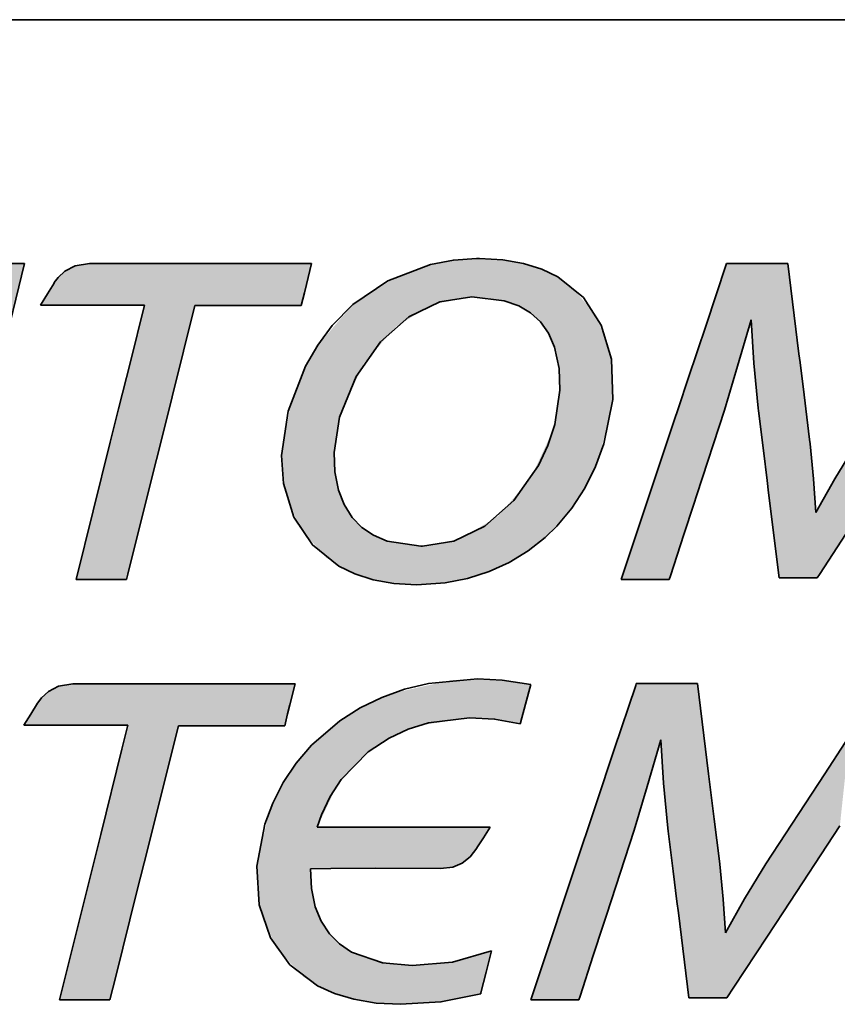
# Model space of a CAD drawing. Extents: x 10 to 297, y 10 to 410.
# Drawn here: x 144 to 156, y 29 to 44 of the extents above; entities that cross this region are included whole.
import ezdxf

# ---------------------------------------------------------------- set-up
doc = ezdxf.new("R2010")
doc.units = 0

msp = doc.modelspace()

# ---------------------------------------------------------------- linework, layer by layer
at = {"color": 7, "lineweight": 35}
msp.add_line((101.9999999999999, 44), (287, 44), dxfattribs=at)
at = {"color": 1, "lineweight": 35}
for points in [[(143.6683044433594, 40.25738525390625), (143.3107299804688, 38.80533218383789), (143.2369384765625, 38.50579452514648), (143.0148315429688, 37.60383987426758), (142.953125, 37.3532829284668)], [(143.3994140625, 40.25738525390625), (143.5338745117188, 40.25738525390625), (143.6683044433594, 40.25738525390625)], [(144.1232299804688, 39.96298217773438), (144.1815795898438, 40.04244232177734), (144.2877197265625, 40.1399040222168), (144.4429321289062, 40.22124862670898), (144.662841796875, 40.25733184814453)], [(144.662841796875, 40.25733184814453), (146.368408203125, 40.25733184814453), (148.073974609375, 40.25733184814453)], [(148.073974609375, 40.25733184814453), (147.9949645996094, 39.93503570556641), (147.9640197753906, 39.80886840820312), (147.9159545898438, 39.61273956298828)], [(148.7057800292969, 39.6280632019043), (149.2450256347656, 39.99100875854492), (149.901611328125, 40.2401008605957), (150.2508544921875, 40.30802154541016), (150.6076049804688, 40.33479309082031), (150.6498718261719, 40.33510208129883)], [(150.6498718261719, 40.33510208129883), (151.0081787109375, 40.31548690795898), (151.3289489746094, 40.25864028930664), (151.6080322265625, 40.16963958740234), (151.8530578613281, 40.0505485534668), (152.2458190917969, 39.7322883605957), (152.5208129882812, 39.31140899658203), (152.676513671875, 38.78792572021484), (152.6969604492188, 38.16868209838867), (152.5619812011719, 37.48584747314453), (152.4328308105469, 37.13933944702149), (152.2665710449219, 36.80804061889649), (152.06787109375, 36.50186920166016), (151.8375244140625, 36.22403335571289), (151.6609191894531, 36.05188369750977)], [(152.8278198242188, 35.40271759033203), (153.6366577148438, 37.82997512817383), (153.707275390625, 38.04183578491211), (153.8565063476562, 38.48967742919922), (154.12939453125, 39.30860137939453), (154.4402160644531, 40.24132919311523), (154.4455261230469, 40.25722885131836)], [(154.4455261230469, 40.25722885131836), (154.9145812988281, 40.25722885131836), (155.3836364746094, 40.25722885131836)], [(155.3836364746094, 40.25722885131836), (155.5556945800781, 38.8715705871582), (155.5724487304688, 38.736572265625), (155.6343078613281, 38.23850250244141), (155.7194519042969, 37.55271911621094), (155.7277526855469, 37.48590850830078)], [(143.9106750488281, 39.61938858032227), (144.0169372558594, 39.79118728637695), (144.1195068359375, 39.95692443847656), (144.1232299804688, 39.96298217773438)], [(145.5090026855469, 39.61938858032227), (144.7098388671875, 39.61938858032227), (143.9106750488281, 39.61938858032227)], [(144.4581604003906, 35.40334320068359), (144.9835815429688, 37.5113639831543), (145.0143127441406, 37.63460922241211), (145.1116638183594, 38.02523803710938), (145.2911987304688, 38.74554061889648), (145.5033264160156, 39.59661865234375), (145.5090026855469, 39.61938858032227)], [(146.2828369140625, 39.61273956298828), (145.7569580078125, 37.50804138183594), (145.6917419433594, 37.24699401855469), (145.5040893554688, 36.49602508544923), (145.2518920898438, 35.48668670654297), (145.2310791015625, 35.40334320068359)], [(147.9159545898438, 39.61273956298828), (147.0993957519531, 39.61273956298828), (146.6390075683594, 39.61273956298828), (146.2828369140625, 39.61273956298828)], [(147.614013671875, 37.31146240234376), (147.7161560058594, 37.98972320556641), (147.9811706542969, 38.68149948120117), (148.1693420410156, 39.00484466552734), (148.3919677734375, 39.30470275878906), (148.7057800292969, 39.6280632019043)], [(150.53515625, 39.74443054199219), (150.0417175292969, 39.66800308227539), (149.5690612792969, 39.43927001953125), (149.129150390625, 39.05484390258789), (148.7557678222656, 38.52372741699219), (148.5026550292969, 37.8950080871582), (148.4187316894531, 37.3541145324707)], [(151.8843994140625, 38.312744140625), (151.8728332519531, 38.64662933349609), (151.8026428222656, 38.97430419921875), (151.7086486816406, 39.18679046630859), (151.585693359375, 39.35939788818359), (151.4344787597656, 39.49800491333008), (151.2529602050781, 39.60606384277344), (151.0320434570312, 39.68580627441406), (150.53515625, 39.74443054199219)], [(154.8197631835938, 39.39179611206055), (154.61474609375, 38.67892074584961), (154.4108276367188, 38.00410842895508)], [(154.9303283691406, 38.03792953491211), (154.8627319335938, 38.72750473022461), (154.8197631835938, 39.39179611206055)], [(149.7755432128906, 35.91593170166016), (150.25927734375, 35.99262619018555), (150.73291015625, 36.22452163696289), (151.1787109375, 36.6161003112793), (151.5553894042969, 37.15466690063477), (151.6999816894531, 37.46460342407227), (151.8055114746094, 37.78628158569336), (151.8843994140625, 38.312744140625)], [(154.4108276367188, 38.00410842895508), (153.9877014160156, 36.70341491699219), (153.9411010742188, 36.56017684936524), (153.7895202636719, 36.09426116943359), (153.5831909179688, 35.45997619628906), (153.5645751953125, 35.40271759033203)], [(155.2512817382812, 35.43248748779297), (155.0907897949219, 36.73520660400391), (155.0673828125, 36.92531967163087), (155.010498046875, 37.38701248168945), (154.9356384277344, 37.99477386474609), (154.9303283691406, 38.03792953491211)], [(157.5703125, 38.07070922851562), (156.7030029296875, 36.7515983581543), (156.5911560058594, 36.58147811889649), (156.2821655273438, 36.11151885986328), (155.8687438964844, 35.48274993896484), (155.835693359375, 35.43248748779297)], [(155.8154602050781, 36.43257522583009), (156.1056518554688, 36.95223999023438), (156.4334411621094, 37.49006652832031)], [(148.4187316894531, 37.3541145324707), (148.42919921875, 37.05791091918946), (148.484375, 36.77800750732423), (148.5716857910156, 36.55501174926759), (148.6983947753906, 36.3564453125), (148.8461608886719, 36.20510482788086), (149.0220642089844, 36.08522415161133), (149.2322998046875, 35.99470138549805), (149.7489318847656, 35.91608810424805), (149.7755432128906, 35.91593170166016)], [(155.7277526855469, 37.48590850830078), (155.7804565429688, 36.94907379150391), (155.8154602050781, 36.43257522583009)], [(149.6832885742188, 35.32505416870117), (149.3344116210938, 35.34466171264648), (149.0188903808594, 35.40143585205078), (148.7386169433594, 35.49139404296875), (148.4903564453125, 35.61186981201172), (148.0853881835938, 35.93581008911133), (147.7996215820312, 36.36155700683594), (147.6404418945312, 36.87939834594727), (147.614013671875, 37.31146240234376)], [(151.6609191894531, 36.05188369750977), (151.3966674804688, 35.84355163574219), (151.1075134277344, 35.66741180419922), (150.7983093261719, 35.52666473388672), (150.4682312011719, 35.42148590087891), (150.1227416992188, 35.3543586730957), (149.7602233886719, 35.325927734375), (149.6832885742188, 35.32505416870117)], [(145.2310791015625, 35.40334320068359), (144.8446044921875, 35.40334320068359), (144.4581604003906, 35.40334320068359)], [(153.5645751953125, 35.40271759033203), (153.1961975097656, 35.40271759033203), (152.8278198242188, 35.40271759033203)], [(155.835693359375, 35.43248748779297), (155.5434875488281, 35.43248748779297), (155.2512817382812, 35.43248748779297)]]:
    msp.add_lwpolyline(points, dxfattribs=at)
at = {"color": 9, "lineweight": 35}
for points in [[(148.5072326660156, 33.23578643798828), (148.8186340332031, 33.43263626098633), (149.1507568359375, 33.59465408325195), (149.5013732910156, 33.72064971923828), (149.8709106445312, 33.81052398681641), (150.6224365234375, 33.87897872924805)], [(150.6224365234375, 33.87897872924805), (150.9978942871094, 33.86110687255859), (151.4376220703125, 33.7914924621582)], [(143.8683776855469, 33.510498046875), (143.9267578125, 33.58996200561523), (144.0328979492188, 33.68744277954102), (144.1881103515625, 33.7688102722168), (144.4079895019531, 33.80489730834961)], [(144.4079895019531, 33.80489730834961), (146.1135559082031, 33.80489730834961), (146.5935668945312, 33.80489730834961), (147.5984497070312, 33.80489730834961), (147.8191223144531, 33.80489730834961)], [(147.8191223144531, 33.80489730834961), (147.7401428222656, 33.48262405395508), (147.7062683105469, 33.34431076049805), (147.6611938476562, 33.16035461425781)], [(151.4376220703125, 33.7914924621582), (151.3563232421875, 33.49085998535156), (151.279541015625, 33.2068977355957), (151.2750244140625, 33.19022750854492)], [(151.441162109375, 28.95308876037598), (152.2500305175781, 31.38031768798828), (152.2944030761719, 31.51347732543946), (152.4443664550781, 31.96347999572754), (152.7211608886719, 32.79412460327148), (153.0496520996094, 33.77987670898438), (153.0588684082031, 33.80754470825195)], [(153.0588684082031, 33.80754470825195), (153.5279846191406, 33.80754470825195), (153.9971008300781, 33.80754470825195)], [(153.9971008300781, 33.80754470825195), (154.1690979003906, 32.42196655273438), (154.1947021484375, 32.21562194824219), (154.255615234375, 31.72502708435059), (154.3355407714844, 31.08110809326172), (154.3410949707031, 31.0363826751709)], [(155.0469055175781, 31.04043579101563), (155.9507141113281, 32.42399215698242), (156.2640075683594, 32.90354537963867), (156.7679748535156, 33.67501449584961), (156.8545532226562, 33.80754470825195)], [(143.6559448242188, 33.16690063476562), (143.7621765136719, 33.33869934082031), (143.8670349121094, 33.50833892822266), (143.8683776855469, 33.510498046875)], [(150.4982604980469, 33.2811393737793), (149.867919921875, 33.20297241210938), (149.5570678710938, 33.10479736328125), (149.2640380859375, 32.96990203857422), (148.9398803710938, 32.75815963745117)], [(151.2750244140625, 33.19022750854492), (150.8826293945312, 33.26207733154297), (150.4982604980469, 33.2811393737793)], [(145.2542419433594, 33.16690063476562), (144.4551086425781, 33.16690063476562), (143.995849609375, 33.16690063476562), (143.6559448242188, 33.16690063476562)], [(144.2033081054688, 28.95090675354004), (144.728759765625, 31.05890464782715), (144.8359985351562, 31.48902893066407), (145.1628723144531, 32.80034255981445), (145.2542419433594, 33.16690063476562)], [(146.0279846191406, 33.16035461425781), (145.5021057128906, 31.05563163757325), (145.392578125, 30.61732482910157), (145.0663146972656, 29.31155014038086), (144.9761962890625, 28.95090675354004)], [(147.6611938476562, 33.16035461425781), (146.8445739746094, 33.16035461425781), (146.3841857910156, 33.16035461425781), (146.0279846191406, 33.16035461425781)], [(149.4400634765625, 28.88306045532227), (149.0631408691406, 28.90266609191895), (148.7239074707031, 28.95949172973633), (148.4263000488281, 29.04876899719239), (148.1636352539062, 29.16831016540528), (147.7399597167969, 29.48680686950684), (147.4411926269531, 29.90324783325196), (147.2679138183594, 30.41217422485352), (147.2331848144531, 31.00311470031739), (147.3546752929688, 31.64670562744141), (147.4774780273438, 31.97300529479981), (147.6392211914062, 32.28823089599609), (147.837158203125, 32.5850830078125), (148.0707092285156, 32.86008453369141), (148.5072326660156, 33.23578643798828)], [(153.4330139160156, 32.94216537475586), (153.2279663085938, 32.22926330566406), (153.0240783691406, 31.55442810058594)], [(153.5435791015625, 31.58840370178223), (153.4760131835938, 32.27792739868164), (153.4330139160156, 32.94216537475586)], [(148.9398803710938, 32.75815963745117), (148.5276184082031, 32.33213043212891), (148.3597106933594, 32.07245635986328), (148.2253723144531, 31.7905387878418), (148.1587524414062, 31.60159873962403)], [(148.1587524414062, 31.60159873962403), (149.4869689941406, 31.60159873962403), (150.144775390625, 31.60159873962403), (150.8151550292969, 31.60159873962403)], [(150.8151550292969, 31.60159873962403), (150.7118835449219, 31.44086456298828), (150.6121826171875, 31.28567504882813), (150.6086120605469, 31.28013229370118)], [(156.1835632324219, 31.62102699279786), (155.3162536621094, 30.30191612243653), (155.0625915527344, 29.91610527038575), (154.5559997558594, 29.14562797546387), (154.4489440917969, 28.9828052520752)], [(153.0240783691406, 31.55442810058594), (152.6009826660156, 30.25375938415528), (152.550048828125, 30.09711074829102), (152.39892578125, 29.632568359375), (152.1951599121094, 29.00607681274414), (152.1779174804688, 28.95308876037598)], [(153.8646240234375, 28.9828052520752), (153.7041015625, 30.28560447692871), (153.6822814941406, 30.46258354187012), (153.6252136230469, 30.92575454711914), (153.5493469238281, 31.54143142700196), (153.5435791015625, 31.58840370178223)], [(150.6086120605469, 31.28013229370118), (150.5059509277344, 31.14618492126465), (150.3833312988281, 31.048734664917), (150.2426147460938, 30.99114608764649), (150.0550231933594, 30.96905708312989)], [(154.3410949707031, 31.0363826751709), (154.393798828125, 30.49948120117188), (154.4288024902344, 29.98283958435059)], [(154.4288024902344, 29.98283958435059), (154.718994140625, 30.50259780883789), (155.0469055175781, 31.04043579101563)], [(150.0550231933594, 30.96905708312989), (149.0546875, 30.97146034240723), (148.3671569824219, 30.97023963928223), (148.0545349121094, 30.96365356445313)], [(148.0545349121094, 30.96365356445313), (148.0697937011719, 30.66050529479981), (148.1295776367188, 30.37948417663575), (148.2198791503906, 30.1593132019043), (148.3486938476562, 29.96359062194825), (148.5008239746094, 29.81041145324707), (148.6885070800781, 29.68310928344727), (149.1613464355469, 29.52017784118653), (149.619384765625, 29.48089981079102)], [(149.619384765625, 29.48089981079102), (150.2386779785156, 29.53227806091309), (150.8353271484375, 29.70490837097168)], [(150.8353271484375, 29.70490837097168), (150.7527770996094, 29.37398719787598), (150.6744384765625, 29.05994033813477), (150.6702270507812, 29.04306602478028)], [(150.6702270507812, 29.04306602478028), (150.0585021972656, 28.91989326477051), (149.4400634765625, 28.88306045532227)], [(144.9761962890625, 28.95090675354004), (144.5897521972656, 28.95090675354004), (144.2033081054688, 28.95090675354004)], [(152.1779174804688, 28.95308876037598), (151.8095397949219, 28.95308876037598), (151.441162109375, 28.95308876037598)], [(154.4489440917969, 28.9828052520752), (154.1567993164062, 28.9828052520752), (153.8646240234375, 28.9828052520752)]]:
    msp.add_lwpolyline(points, dxfattribs=at)
at = {"color": 1, "lineweight": 5}
for points in [[(143.3994140625, 40.25738525390625), (143.5338745117188, 40.25738525390625), (143.3107299804688, 38.80533218383789), (143.6683044433594, 40.25738525390625)], [(144.7098388671875, 39.61938858032227), (144.2877197265625, 40.1399040222168), (144.446533203125, 40.22249603271484)], [(144.446533203125, 40.22249603271484), (144.662841796875, 40.25733184814453), (144.7098388671875, 39.61938858032227), (146.368408203125, 40.25733184814453)], [(144.7098388671875, 39.61938858032227), (146.368408203125, 40.25733184814453), (145.5090026855469, 39.61938858032227), (145.6762390136719, 37.18502426147462)], [(145.7569580078125, 37.50804138183594), (145.6762390136719, 37.18502426147462), (146.2828369140625, 39.61273956298828), (146.368408203125, 40.25733184814453)], [(146.5495910644531, 39.61273956298828), (146.2828369140625, 39.61273956298828), (148.073974609375, 40.25733184814453), (146.368408203125, 40.25733184814453)], [(146.5495910644531, 39.61273956298828), (148.073974609375, 40.25733184814453), (147.0993957519531, 39.61273956298828)], [(147.9159545898438, 39.61273956298828), (147.0993957519531, 39.61273956298828), (147.9949645996094, 39.93503570556641), (148.073974609375, 40.25733184814453)], [(149.3816833496094, 40.05741500854492), (149.7875366210938, 40.20873260498047), (149.9353332519531, 39.63065719604492), (150.2162780761719, 40.30315017700195)], [(149.9353332519531, 39.63065719604492), (150.2162780761719, 40.30315017700195), (150.53515625, 39.74443054199219), (150.6498718261719, 40.33510208129883)], [(150.53515625, 39.74443054199219), (150.6498718261719, 40.33510208129883), (150.9818420410156, 39.69821166992188), (151.0840759277344, 40.30576705932617)], [(150.9818420410156, 39.69821166992188), (151.0840759277344, 40.30576705932617), (151.2531127929688, 39.60599136352539), (151.4621887207031, 40.22144317626953)], [(151.2531127929688, 39.60599136352539), (151.4621887207031, 40.22144317626953), (151.4728088378906, 39.46810150146484), (151.7800598144531, 40.09083557128906)], [(154.4108276367188, 38.00410842895508), (154.4095764160156, 40.14931106567383), (154.61474609375, 38.67892074584961), (154.4455261230469, 40.25722885131836)], [(154.9145812988281, 40.25722885131836), (154.8197631835938, 39.39179611206055), (154.4455261230469, 40.25722885131836), (154.61474609375, 38.67892074584961)], [(154.9145812988281, 40.25722885131836), (154.9303283691406, 38.03792953491211), (154.8197631835938, 39.39179611206055), (154.8627319335938, 38.72750473022461)], [(155.3836364746094, 40.25722885131836), (154.93408203125, 38.00740051269531), (154.9145812988281, 40.25722885131836), (154.9303283691406, 38.03792953491211)], [(155.3836364746094, 40.25722885131836), (155.0614929199219, 36.97318649291993), (154.93408203125, 38.00740051269531), (155.0053100585938, 37.4291877746582)], [(155.3836364746094, 40.25722885131836), (155.2512817382812, 35.43248748779297), (155.0614929199219, 36.97318649291993), (155.0907897949219, 36.73520660400391)], [(155.3836364746094, 40.25722885131836), (155.5556945800781, 38.8715705871582), (155.2512817382812, 35.43248748779297), (155.5434875488281, 35.43248748779297)], [(144.7098388671875, 39.61938858032227), (144.1232299804688, 39.96298217773438), (144.2877197265625, 40.1399040222168), (144.1815795898438, 40.04244232177734)], [(151.4728088378906, 39.46810150146484), (151.7800598144531, 40.09083557128906), (151.6477661132812, 39.28172302246094), (151.7794799804688, 39.03806304931641)], [(151.7794799804688, 39.03806304931641), (151.7800598144531, 40.09083557128906), (151.8627319335938, 38.7224235534668), (152.0478210449219, 39.91794586181641)], [(154.4108276367188, 38.00410842895508), (153.9877014160156, 36.70341491699219), (154.4095764160156, 40.14931106567383), (154.0144348144531, 38.96362686157227)], [(144.7098388671875, 39.61938858032227), (143.9106750488281, 39.61938858032227), (144.1232299804688, 39.96298217773438), (144.0169372558594, 39.79118728637695)], [(147.9159545898438, 39.61273956298828), (147.9949645996094, 39.93503570556641), (147.9556274414062, 39.77455520629883)], [(149.3816833496094, 40.05741500854492), (148.87451171875, 38.72241592407227), (148.7057800292969, 39.6280632019043), (148.5256958007812, 37.9755973815918)], [(149.9353332519531, 39.63065719604492), (149.37109375, 39.2902717590332), (149.3816833496094, 40.05741500854492), (148.87451171875, 38.72241592407227)], [(151.8627319335938, 38.7224235534668), (152.0478210449219, 39.91794586181641), (151.8843994140625, 38.312744140625), (152.0380859375, 36.46192932128907)], [(152.0380859375, 36.46192932128907), (152.0478210449219, 39.91794586181641), (152.2855529785156, 36.84164810180665), (152.4454040527344, 39.45720672607422)], [(145.5090026855469, 39.61938858032227), (145.6762390136719, 37.18502426147462), (145.5047607421875, 39.60234451293945), (145.4903259277344, 36.44086074829102)], [(148.4187316894531, 37.3541145324707), (148.1484680175781, 38.97272109985352), (148.7057800292969, 39.6280632019043)], [(148.7057800292969, 39.6280632019043), (148.5256958007812, 37.9755973815918), (148.4187316894531, 37.3541145324707)], [(145.5047607421875, 39.60234451293945), (145.4903259277344, 36.44086074829102), (145.298828125, 38.77615356445312), (145.2473754882812, 35.46857070922852)], [(152.2855529785156, 36.84164810180665), (152.4454040527344, 39.45720672607422), (152.480224609375, 37.25370025634766), (152.66650390625, 38.8458137512207)], [(148.2914123535156, 35.7459602355957), (147.87841796875, 36.21389007568359), (148.1484680175781, 38.97272109985352), (147.9263000488281, 38.56924057006836)], [(148.2914123535156, 35.7459602355957), (148.1484680175781, 38.97272109985352), (148.4376525878906, 36.99250030517579), (148.4187316894531, 37.3541145324707)], [(153.6366577148438, 37.82997512817383), (153.7245788574219, 38.09375381469727), (153.7781066894531, 36.05913925170898), (154.0144348144531, 38.96362686157227)], [(153.7781066894531, 36.05913925170898), (154.0144348144531, 38.96362686157227), (153.9283142089844, 36.52093124389649), (153.9877014160156, 36.70341491699219)], [(155.835693359375, 35.43248748779297), (155.5434875488281, 35.43248748779297), (155.5773010253906, 38.69766616821289), (155.5556945800781, 38.8715705871582)], [(145.2310791015625, 35.40334320068359), (145.0235595703125, 37.67170333862305), (145.298828125, 38.77615356445312), (145.1206665039062, 38.06132888793945)], [(145.298828125, 38.77615356445312), (145.2473754882812, 35.46857070922852), (145.2310791015625, 35.40334320068359)], [(152.480224609375, 37.25370025634766), (152.66650390625, 38.8458137512207), (152.6896667480469, 38.09244537353516)], [(147.7604675292969, 38.14310073852539), (147.9263000488281, 38.56924057006836), (147.6502990722656, 36.82335662841798), (147.87841796875, 36.21389007568359)], [(155.835693359375, 35.43248748779297), (155.5773010253906, 38.69766616821289), (155.7210083007812, 37.54018020629883), (155.6386413574219, 38.20349502563477)], [(151.8843994140625, 38.312744140625), (152.0380859375, 36.46192932128907), (151.783935546875, 37.70840835571289), (151.6609191894531, 36.05188369750977)], [(147.7604675292969, 38.14310073852539), (147.6502990722656, 36.82335662841798), (147.614013671875, 37.31146240234376)], [(153.6366577148438, 37.82997512817383), (153.5645751953125, 35.40271759033203), (152.8278198242188, 35.40271759033203), (153.1961975097656, 35.40271759033203)], [(153.6366577148438, 37.82997512817383), (153.7781066894531, 36.05913925170898), (153.5645751953125, 35.40271759033203), (153.5792541503906, 35.44791412353516)], [(145.2310791015625, 35.40334320068359), (144.8446044921875, 35.40334320068359), (145.0235595703125, 37.67170333862305), (144.9835815429688, 37.5113639831543)], [(151.783935546875, 37.70840835571289), (151.6609191894531, 36.05188369750977), (151.4366760253906, 36.95452117919923), (151.3331604003906, 35.80068588256836)], [(144.9835815429688, 37.5113639831543), (144.8446044921875, 35.40334320068359), (144.4581604003906, 35.40334320068359)], [(155.835693359375, 35.43248748779297), (155.7210083007812, 37.54018020629883), (155.7804565429688, 36.94907379150391), (155.7277526855469, 37.48590850830078)], [(156.4334411621094, 37.49006652832031), (156.2574768066406, 36.07395172119141), (156.1056518554688, 36.95223999023438), (155.8608093261719, 35.47067260742188)], [(148.5651245117188, 35.57080841064453), (148.2914123535156, 35.7459602355957), (148.5156860351562, 36.68366622924805), (148.4376525878906, 36.99250030517579)], [(150.5753173828125, 35.45094299316406), (150.93310546875, 36.3761215209961), (150.9685668945312, 35.59864044189453), (151.4366760253906, 36.95452117919923)], [(151.4366760253906, 36.95452117919923), (151.3331604003906, 35.80068588256836), (150.9685668945312, 35.59864044189453)], [(155.835693359375, 35.43248748779297), (155.7804565429688, 36.94907379150391), (156.1056518554688, 36.95223999023438), (155.8154602050781, 36.43257522583009)], [(156.1056518554688, 36.95223999023438), (155.8608093261719, 35.47067260742188), (155.835693359375, 35.43248748779297)], [(148.5651245117188, 35.57080841064453), (148.5156860351562, 36.68366622924805), (148.8868103027344, 35.43857192993164), (148.6438903808594, 36.43096542358399)], [(148.6438903808594, 36.43096542358399), (148.8160705566406, 36.23129272460938), (148.8868103027344, 35.43857192993164), (149.0306701660156, 36.08055114746094)], [(150.152587890625, 35.35855865478516), (150.3648681640625, 36.03021621704102), (150.5753173828125, 35.45094299316406), (150.93310546875, 36.3761215209961)], [(148.8868103027344, 35.43857192993164), (149.0306701660156, 36.08055114746094), (149.260009765625, 35.3543815612793), (149.2906799316406, 35.97700881958008)], [(149.6832885742188, 35.32505416870117), (149.7755432128906, 35.91593170166016), (150.152587890625, 35.35855865478516), (150.3648681640625, 36.03021621704102)], [(149.260009765625, 35.3543815612793), (149.2906799316406, 35.97700881958008), (149.6832885742188, 35.32505416870117), (149.7755432128906, 35.91593170166016)]]:
    msp.add_solid(points, dxfattribs=at)
at = {"color": 9, "lineweight": 5}
for points in [[(150.6224365234375, 33.87897872924805), (150.4982604980469, 33.2811393737793), (150.2227783203125, 33.86024856567383), (149.7288513183594, 33.16426849365234)], [(150.9978942871094, 33.86110687255859), (150.8826293945312, 33.26207733154297), (150.6224365234375, 33.87897872924805), (150.4982604980469, 33.2811393737793)], [(144.4551086425781, 33.16690063476562), (144.0328979492188, 33.68744277954102), (144.1916809082031, 33.77005386352539)], [(144.1916809082031, 33.77005386352539), (144.4079895019531, 33.80489730834961), (144.4551086425781, 33.16690063476562), (146.1135559082031, 33.80489730834961)], [(144.4551086425781, 33.16690063476562), (146.1135559082031, 33.80489730834961), (145.2542419433594, 33.16690063476562), (145.3678894042969, 30.51851272583008)], [(145.5021057128906, 31.05563163757325), (145.3678894042969, 30.51851272583008), (146.0279846191406, 33.16035461425781), (146.1135559082031, 33.80489730834961)], [(146.0279846191406, 33.16035461425781), (146.1135559082031, 33.80489730834961), (146.2947692871094, 33.16035461425781), (146.6997985839844, 33.80489730834961)], [(146.2947692871094, 33.16035461425781), (146.6997985839844, 33.80489730834961), (146.8445739746094, 33.16035461425781), (147.6533508300781, 33.80489730834961)], [(146.8445739746094, 33.16035461425781), (147.6533508300781, 33.80489730834961), (147.6611938476562, 33.16035461425781), (147.7401428222656, 33.48262405395508)], [(147.7401428222656, 33.48262405395508), (147.6533508300781, 33.80489730834961), (147.8191223144531, 33.80489730834961)], [(149.3078308105469, 33.65638732910156), (150.2227783203125, 33.86024856567383), (149.0223693847656, 32.81969833374023), (149.3588562011719, 33.01859283447266)], [(150.2227783203125, 33.86024856567383), (149.7288513183594, 33.16426849365234), (149.3588562011719, 33.01859283447266)], [(151.2750244140625, 33.19022750854492), (150.8826293945312, 33.26207733154297), (151.4376220703125, 33.7914924621582), (150.9978942871094, 33.86110687255859)], [(151.2750244140625, 33.19022750854492), (151.4376220703125, 33.7914924621582), (151.2750549316406, 33.19030380249023), (151.3563232421875, 33.49085998535156)], [(153.0516662597656, 33.78593444824219), (153.0240783691406, 31.55442810058594), (152.7316284179688, 32.82548141479492), (152.6009826660156, 30.25375938415528)], [(153.0588684082031, 33.80754470825195), (153.2279663085938, 32.22926330566406), (153.0516662597656, 33.78593444824219), (153.0240783691406, 31.55442810058594)], [(153.5279846191406, 33.80754470825195), (153.4330139160156, 32.94216537475586), (153.0588684082031, 33.80754470825195), (153.2279663085938, 32.22926330566406)], [(153.5279846191406, 33.80754470825195), (153.5435791015625, 31.58840370178223), (153.4330139160156, 32.94216537475586), (153.4760131835938, 32.27792739868164)], [(153.9971008300781, 33.80754470825195), (153.5478210449219, 31.55400085449219), (153.5279846191406, 33.80754470825195), (153.5435791015625, 31.58840370178223)], [(153.9971008300781, 33.80754470825195), (153.6766967773438, 30.50808715820313), (153.5478210449219, 31.55400085449219), (153.6202697753906, 30.96602821350098)], [(153.9971008300781, 33.80754470825195), (153.8646240234375, 28.9828052520752), (153.6766967773438, 30.50808715820313), (153.7041015625, 30.28560447692871)], [(153.9971008300781, 33.80754470825195), (154.1690979003906, 32.42196655273438), (153.8646240234375, 28.9828052520752), (154.1567993164062, 28.9828052520752)], [(143.7621765136719, 33.33869934082031), (143.8683776855469, 33.510498046875), (143.9073791503906, 33.16690063476562), (143.9267578125, 33.58996200561523)], [(143.9073791503906, 33.16690063476562), (143.9267578125, 33.58996200561523), (144.4551086425781, 33.16690063476562), (144.0328979492188, 33.68744277954102)], [(149.3078308105469, 33.65638732910156), (149.0223693847656, 32.81969833374023), (148.89208984375, 33.47241973876953), (148.9398803710938, 32.75815963745117)], [(147.6611938476562, 33.16035461425781), (147.7401428222656, 33.48262405395508), (147.6976318359375, 33.30907821655273)], [(148.9398803710938, 32.75815963745117), (148.5072326660156, 33.23578643798828), (148.89208984375, 33.47241973876953)], [(143.7621765136719, 33.33869934082031), (143.9073791503906, 33.16690063476562), (143.6559448242188, 33.16690063476562)], [(145.2542419433594, 33.16690063476562), (145.3678894042969, 30.51851272583008), (145.1770935058594, 32.8574333190918), (145.0518798828125, 29.25382804870606)], [(148.4662475585938, 32.24556732177734), (148.1609191894531, 32.95047378540039), (148.5010681152344, 33.2314453125)], [(148.9398803710938, 32.75815963745117), (148.4662475585938, 32.24556732177734), (148.5072326660156, 33.23578643798828), (148.5010681152344, 33.2314453125)], [(156.3316345214844, 33.00709915161133), (156.1835632324219, 31.62102699279786), (155.9507141113281, 32.42399215698242), (155.3162536621094, 30.30191612243653)], [(144.9761962890625, 28.95090675354004), (144.8601989746094, 31.58615112304688), (145.1770935058594, 32.8574333190918)], [(145.1770935058594, 32.8574333190918), (145.0518798828125, 29.25382804870606), (144.9761962890625, 28.95090675354004)], [(147.9541931152344, 29.30106353759766), (147.8694763183594, 32.62722396850586), (148.0545349121094, 30.96365356445313), (148.1609191894531, 32.95047378540039)], [(148.1587524414062, 31.60159873962403), (148.0545349121094, 30.96365356445313), (148.4662475585938, 32.24556732177734), (148.1609191894531, 32.95047378540039)], [(152.3869323730469, 29.59567642211914), (152.4566650390625, 32.00037002563477), (152.5365600585938, 30.05570983886719), (152.7316284179688, 32.82548141479492)], [(152.7316284179688, 32.82548141479492), (152.6009826660156, 30.25375938415528), (152.5365600585938, 30.05570983886719)], [(147.9541931152344, 29.30106353759766), (147.5232849121094, 29.75997734069825), (147.8694763183594, 32.62722396850586), (147.6233520507812, 32.26085662841797)], [(154.4489440917969, 28.9828052520752), (154.1567993164062, 28.9828052520752), (154.2010498046875, 32.1646728515625), (154.1690979003906, 32.42196655273438)], [(155.9507141113281, 32.42399215698242), (155.3162536621094, 30.30191612243653), (155.0469055175781, 31.04043579101563), (155.0065307617188, 29.83083534240723)], [(147.4341125488281, 31.87011909484864), (147.6233520507812, 32.26085662841797), (147.2791442871094, 30.35795021057129), (147.5232849121094, 29.75997734069825)], [(154.4489440917969, 28.9828052520752), (154.2010498046875, 32.1646728515625), (154.3371887207031, 31.06784248352051), (154.2611999511719, 31.68019104003907)], [(152.2500305175781, 31.38031768798828), (152.3070068359375, 31.55135917663575), (152.3869323730469, 29.59567642211914), (152.4566650390625, 32.00037002563477)], [(147.4341125488281, 31.87011909484864), (147.2791442871094, 30.35795021057129), (147.2392578125, 31.07872009277344)], [(148.1587524414062, 31.60159873962403), (149.4869689941406, 31.60159873962403), (148.0545349121094, 30.96365356445313), (148.3671569824219, 30.97023963928223)], [(149.4869689941406, 31.60159873962403), (149.0546875, 30.97146034240723), (148.3671569824219, 30.97023963928223)], [(150.2772827148438, 31.60159873962403), (150.0550231933594, 30.96905708312989), (149.4869689941406, 31.60159873962403), (149.0546875, 30.97146034240723)], [(150.3833312988281, 31.048734664917), (150.2349548339844, 30.98921394348145), (150.2772827148438, 31.60159873962403), (150.0550231933594, 30.96905708312989)], [(150.8151550292969, 31.60159873962403), (150.5059509277344, 31.14618492126465), (150.2772827148438, 31.60159873962403), (150.3833312988281, 31.048734664917)], [(150.8151550292969, 31.60159873962403), (150.7118835449219, 31.44086456298828), (150.5059509277344, 31.14618492126465), (150.6086120605469, 31.28013229370118)], [(144.9761962890625, 28.95090675354004), (144.5897521972656, 28.95090675354004), (144.8601989746094, 31.58615112304688), (144.728759765625, 31.05890464782715)], [(152.2500305175781, 31.38031768798828), (152.1779174804688, 28.95308876037598), (151.441162109375, 28.95308876037598), (151.8095397949219, 28.95308876037598)], [(152.2500305175781, 31.38031768798828), (152.3869323730469, 29.59567642211914), (152.1779174804688, 28.95308876037598), (152.191162109375, 28.99385833740235)], [(144.728759765625, 31.05890464782715), (144.5897521972656, 28.95090675354004), (144.2033081054688, 28.95090675354004)], [(154.4489440917969, 28.9828052520752), (154.3371887207031, 31.06784248352051), (154.393798828125, 30.49948120117188), (154.3410949707031, 31.0363826751709)], [(155.0469055175781, 31.04043579101563), (155.0065307617188, 29.83083534240723), (154.718994140625, 30.50259780883789), (154.5276489257812, 29.10249519348145)], [(147.9541931152344, 29.30106353759766), (148.0545349121094, 30.96365356445313), (148.0793151855469, 30.59448432922364)], [(148.2425537109375, 29.12760543823243), (147.9541931152344, 29.30106353759766), (148.1615295410156, 30.28797149658203), (148.0793151855469, 30.59448432922364)], [(154.4489440917969, 28.9828052520752), (154.393798828125, 30.49948120117188), (154.718994140625, 30.50259780883789), (154.4288024902344, 29.98283958435059)], [(154.718994140625, 30.50259780883789), (154.5276489257812, 29.10249519348145), (154.4489440917969, 28.9828052520752)], [(148.2425537109375, 29.12760543823243), (148.1615295410156, 30.28797149658203), (148.58251953125, 28.99664878845215), (148.2929077148438, 30.03796195983887)], [(148.2929077148438, 30.03796195983887), (148.469482421875, 29.83739280700684), (148.58251953125, 28.99664878845215), (148.692138671875, 29.68112373352051)], [(148.58251953125, 28.99664878845215), (148.692138671875, 29.68112373352051), (148.9830932617188, 28.91237449645996), (149.2964782714844, 29.49946784973145)], [(150.6702270507812, 29.04307365417481), (150.2386779785156, 29.53227806091309), (150.7527770996094, 29.37398719787598), (150.8353271484375, 29.70490837097168)], [(148.9830932617188, 28.91237449645996), (149.2964782714844, 29.49946784973145), (149.4400634765625, 28.88306045532227), (149.619384765625, 29.48089981079102)], [(149.4400634765625, 28.88306045532227), (149.619384765625, 29.48089981079102), (150.0585021972656, 28.91989326477051), (150.2386779785156, 29.53227806091309)], [(150.0585021972656, 28.91989326477051), (150.2386779785156, 29.53227806091309), (150.6702270507812, 29.04306602478028), (150.6702270507812, 29.04307365417481)]]:
    msp.add_solid(points, dxfattribs=at)

doc.saveas('drawing.dxf')
